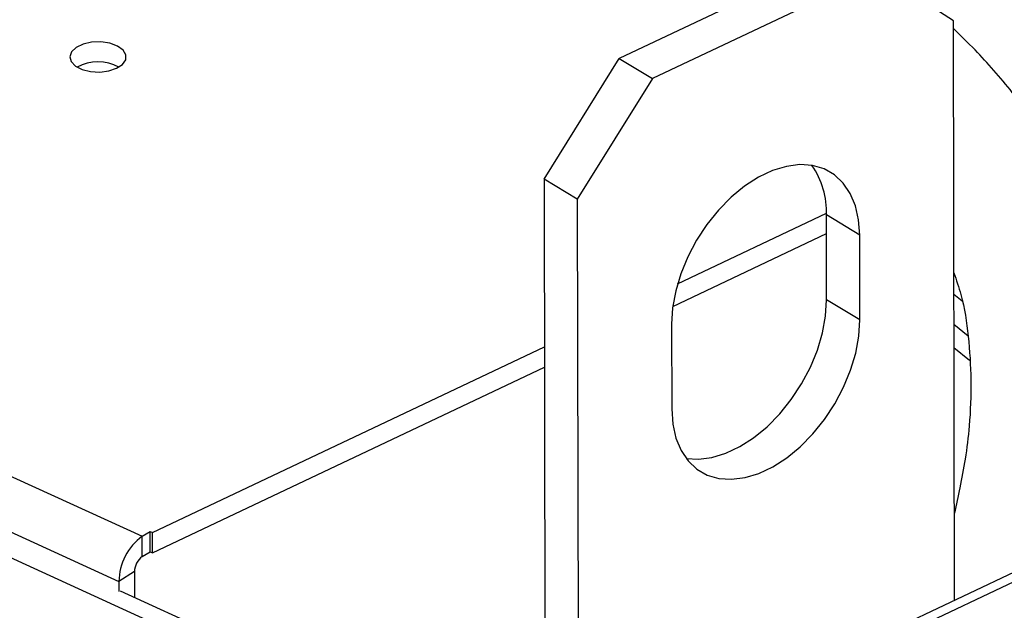
# Model space of a CAD drawing. Extents: x 19.1 to 29.8, y 0.6 to 8.7.
# Drawn here: x 23.8 to 23.9, y 5 to 5 of the extents above; entities that cross this region are included whole.
import ezdxf

# ---------------------------------------------------------------- set-up
doc = ezdxf.new("R2010")
doc.units = 0
doc.header["$MEASUREMENT"] = 0
doc.layers.get('0').update_dxf_attribs({"linetype": 'CONTINUOUS'})
doc.layers.add('D7', color=7, linetype='CONTINUOUS')

# ---------------------------------------------------------------- blocks, each defined once
blk = doc.blocks.new('A$C573645E7')
for p, q in [((4.02757712154574, 2.056630588446207), (4.187312451289365, 1.98371692701707)), ((4.025016679533962, 2.052006318434829), (4.184885514463879, 1.979031716498865)), ((4.0243368301307, 2.049658157992395), (4.229314606042074, 1.956089468572202)), ((4.420818818370535, 2.04776763877452), (4.233449481234757, 1.958997285528834)), ((4.235046204430667, 1.95877704827021), (4.422415541566437, 2.047547401515896)), ((4.260237142878523, 2.044396382566676), (4.236815975736555, 2.033300088410966)), ((4.263685192183331, 2.042312067572826), (4.240264025041363, 2.031215773417117)), ((4.27150692652819, 2.037210367871866), (4.263685192183331, 2.042312067572826)), ((4.271607228007056, 1.97707535909101), (4.27150692652819, 2.037210367871866)), ((4.229023598653427, 2.020800859272864), (4.236815975736555, 2.033300088410966)), ((4.236815975736555, 2.033300088410966), (4.240264025041363, 2.031215773417117)), ((4.240264025041363, 2.031215773417117), (4.232471647958235, 2.018716544279016)), ((4.232471647958235, 2.018716544279016), (4.229023598653427, 2.020800859272864)), ((4.229023598653427, 2.020800859272864), (4.229128465510371, 1.957928711880873)), ((4.232471647958235, 2.018716544279016), (4.232574398374297, 1.957113293342296)), ((4.24288171959396, 2.009920375692706), (4.258327984902827, 2.017238516558232)), ((4.261777464147436, 2.014985983134592), (4.258329414842628, 2.01707029812844)), ((4.25834409347349, 2.008269833708908), (4.258329414842628, 2.01707029812844)), ((4.242385245572642, 2.007578421338641), (4.258332644485627, 2.01513398958445)), ((4.261792142778297, 2.006185518715061), (4.261777464147436, 2.014985983134592)), ((4.261792142778297, 2.006185518715061), (4.25834409347349, 2.008269833708908)), ((4.272403683008498, 2.008111266166887), (4.271554316623678, 2.00879798711042)), ((4.242259824862458, 2.005739071338166), (4.24227450349332, 1.996938606918635)), ((4.271559452034928, 2.005719089333656), (4.273034925068707, 2.00452615510406)), ((4.188388850283332, 1.984102711305381), (4.229052674847345, 2.003368442557564)), ((4.271563490767974, 2.003297696848211), (4.27319137977684, 2.001981532827459)), ((4.188392361411836, 1.981997640216228), (4.22905618597585, 2.001263371468411)), ((4.187312451289365, 1.98371692701707), (4.188122284928021, 1.984224389184012)), ((4.187315962417863, 1.981611855927916), (4.187312451289365, 1.98371692701707)), ((4.188122284928021, 1.984224389184012), (4.188388850283332, 1.984102711305381)), ((4.188125796056525, 1.98211931809486), (4.188122284928021, 1.984224389184012)), ((4.188392361411836, 1.981997640216228), (4.188388850283332, 1.984102711305381)), ((4.187315962417863, 1.981611855927916), (4.188125796056525, 1.98211931809486)), ((4.188125796056525, 1.98211931809486), (4.188392361411836, 1.981997640216228)), ((4.186505181741204, 1.980046640832748), (4.184885514463879, 1.979031716498865)), ((4.186505181741204, 1.980046640832748), (4.186509623777205, 1.977383451048809)), ((4.184885514463879, 1.979031716498865), (4.184887275899584, 1.97797566076852)), ((4.18502425500948, 1.978061495330847), (4.230934307354374, 1.957104377370012))]:
    blk.add_line(p, q)
at = {"flags": 128}
for points in [[(4.184656608447732, 2.032296042827328), (4.185263926238065, 2.032696991941787), (4.18559543848562, 2.033181428729568), (4.185615220694451, 2.033696856947904), (4.185321129155255, 2.034187421951646), (4.184745033249627, 2.034599963410736), (4.18394936190797, 2.034889776056845), (4.183020338466285, 2.035025454192857), (4.182058637029748, 2.034992294987473), (4.181168472871356, 2.034793891755116), (4.180446309089973, 2.034451744564555), (4.179970403336853, 2.034002930372846), (4.179792327384781, 2.03349608516173), (4.179931378526291, 2.032986133474349), (4.180372488412608, 2.032528336488742), (4.18106785594302, 2.032172303611755), (4.181942127255873, 2.031956616530026), (4.182900561488694, 2.031904648285593), (4.183839297420718, 2.032022030444109), (4.184656608447732, 2.032296042827328)], [(4.261777464147436, 2.014985983134592), (4.261665731524495, 2.016573894402836), (4.261338498918875, 2.018023053992557), (4.260803076166241, 2.019301090073185), (4.260071423726131, 2.020379453430568), (4.259159885505042, 2.021234055209247), (4.258088823760552, 2.021845805017669), (4.256882164242157, 2.022201037376004), (4.255566861729562, 2.022291816980369), (4.254172297907424, 2.02211611596441), (4.252729625027072, 2.021677859198487), (4.25127107001672, 2.020986836614556), (4.249829214585105, 2.020058484515257), (4.248436267399974, 2.018913540752436), (4.247123344599672, 2.017577581477791), (4.245919774710011, 2.016080449813911), (4.244852443493492, 2.014455589208231), (4.243945193365775, 2.012739296361682), (4.243218290795532, 2.010969910420366), (4.242687973585006, 2.00918695654239), (4.242366088144372, 2.007430262971145), (4.242259824862458, 2.005739071338166)], [(4.243777233210324, 1.991798328118168), (4.245037056606385, 1.991717088066705), (4.246431620428524, 1.991892789082664), (4.247874293308875, 1.992331045848585), (4.24933284831922, 1.993022068432518), (4.250774703750842, 1.993950420531815), (4.252167650935966, 1.995095364294638), (4.253480573736276, 1.996431323569283), (4.254684143625937, 1.997928455233163), (4.255751474842455, 1.999553315838844), (4.256658724970173, 2.001269608685392), (4.257385627540415, 2.003038994626708), (4.257915944750934, 2.004821948504684), (4.258237830191575, 2.006578642075928), (4.25834409347349, 2.008269833708908)], [(4.24227450349332, 1.996938606918635), (4.242386236116253, 1.995350695650389), (4.242713468721881, 1.993901536060669), (4.243248891474508, 1.992623499980041), (4.243980543914617, 1.991545136622657), (4.244892082135713, 1.99069053484398), (4.245963143880203, 1.990078785035555), (4.247169803398592, 1.989723552677221), (4.248485105911193, 1.989632773072858), (4.249879669733332, 1.989808474088816), (4.251322342613676, 1.990246730854738), (4.252780897624028, 1.99093775343867), (4.25422275305565, 1.991866105537968), (4.255615700240774, 1.993011049300788), (4.256928623041084, 1.994347008575435), (4.258132192930745, 1.995844140239315), (4.259199524147263, 1.997469000844994), (4.260106774274981, 1.999185293691543), (4.260833676845223, 2.00095467963286), (4.261363994055742, 2.002737633510836), (4.261685879496383, 2.00449432708208), (4.261792142778297, 2.006185518715061)]]:
    blk.add_lwpolyline(points, dxfattribs=at)
for centre, radius, start, end in [((4.182727268802104, 2.028381030570328), 0.004579235448008064, 61.84693810541562, 118.3441933571024), ((4.249926609347831, 2.017403584691261), 0.008409412590439794, 357.7286265992446, 34.86330237203352), ((4.190836833769595, 1.97892011724333), 0.005952365569453443, 126.3060152641852, 178.9257143347964), ((4.188493373046001, 1.980009358230681), 0.001988540836113498, 126.3060152641473, 178.9257143348977)]:
    blk.add_arc(centre, radius, start, end)
for points, knots in [([(4.286301732999085, 1.984037204710219), (4.286399534561689, 1.984523154959035), (4.286747942628416, 1.986254303032927), (4.287139332167051, 1.989546213729218), (4.287662637137828, 1.99416655640513), (4.287950935112875, 1.999197319798339), (4.287797717308891, 2.004232660657443), (4.287223821106004, 2.008852244885173), (4.28626934109311, 2.01317172015176), (4.284944041614906, 2.017302586683954), (4.283133497714893, 2.02144545141469), (4.280685307435689, 2.025695404986987), (4.277515693346082, 2.030052816671562), (4.274371248734404, 2.033641206429163), (4.272260116418416, 2.035687862688917), (4.271508250206793, 2.036416766167324)], [0, 0, 0, 0, 0.02639055157562017, 0.09401364160332996, 0.1764996086277296, 0.2723289801372065, 0.3551753469898786, 0.432753209828929, 0.5060353865631086, 0.5757488919200884, 0.6491278963866759, 0.7339184479573647, 0.8302758485279641, 0.939553833826234, 1, 1, 1, 1]), ([(4.271550551028675, 2.011055621705097), (4.27181077684849, 2.010311382138505), (4.272554338794116, 2.00818481291283), (4.273119143639569, 2.004377678089668), (4.273389899693647, 1.999815201204342), (4.273235406843185, 1.995574616928248), (4.272781961925688, 1.991858083955126), (4.272193149444043, 1.988860744325734), (4.271775285284392, 1.986952804589787), (4.271598423008435, 1.986057305746442), (4.271592298398573, 1.986026295283553)], [0, 0, 0, 0, 0.08952273801150976, 0.2557997561530581, 0.4330729793126374, 0.6228371531792435, 0.762373794547226, 0.8856665438021416, 0.9960407169402804, 1, 1, 1, 1])]:
    blk.add_open_spline(points, degree=3, knots=knots)

msp = doc.modelspace()

# ---------------------------------------------------------------- block references
at = {"layer": 'D7', "color": 7, "linetype": 'CONTINUOUS'}
msp.add_blockref('A$C573645E7', (19.64027366220055, 3.000850380085994), dxfattribs=at)

doc.saveas('drawing.dxf')
